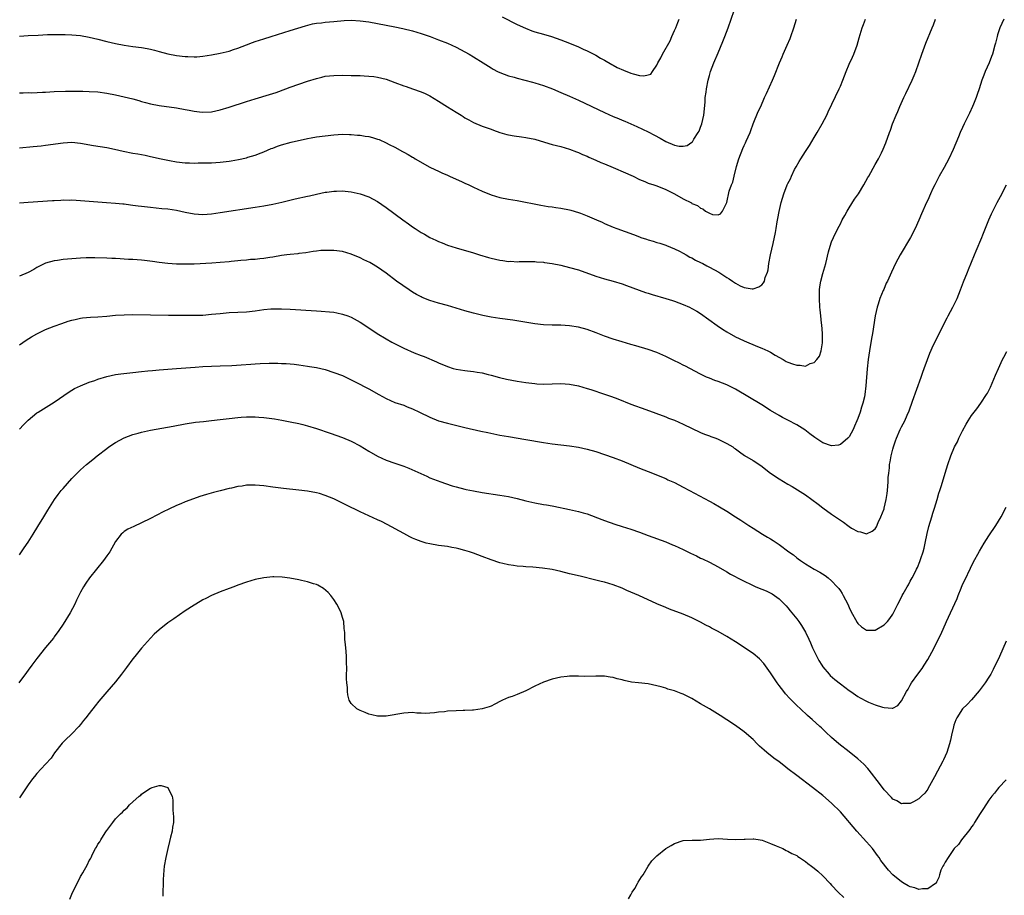
# Model space of a CAD drawing. Units: inches. Extents: x 2598000 to 2601000, y 1485000 to 1488000.
# Drawn here: x 2598217 to 2598443, y 1485926 to 1486127 of the extents above; entities that cross this region are included whole.
import ezdxf

# ---------------------------------------------------------------- set-up
doc = ezdxf.new("R2010")
doc.units = ezdxf.units.IN
doc.header["$MEASUREMENT"] = 0
doc.layers.add('LD25981485_10ft', color=91, linetype='Continuous')

msp = doc.modelspace()

# ---------------------------------------------------------------- linework, layer by layer
at = {"layer": 'LD25981485_10ft'}
for points, elevation in [([(2598217, 1486123.11), (2598219, 1486123.24), (2598221.32, 1486123.32), (2598223.43, 1486123.43), (2598225.49, 1486123.49), (2598227.47, 1486123.47), (2598229, 1486123.41), (2598231, 1486123.23), (2598233, 1486122.89), (2598235, 1486122.42), (2598237, 1486121.9), (2598239, 1486121.42), (2598241, 1486121), (2598243, 1486120.69), (2598245, 1486120.48), (2598246.28, 1486120.28), (2598247, 1486120.14), (2598247.91, 1486119.91), (2598249, 1486119.58), (2598251, 1486119.04), (2598253, 1486118.65), (2598255, 1486118.4), (2598255.61, 1486118.39), (2598257, 1486118.32), (2598257.62, 1486118.38), (2598259, 1486118.47), (2598261, 1486118.8), (2598263, 1486119.21), (2598265, 1486119.68), (2598266, 1486120), (2598267, 1486120.3), (2598269, 1486121.1), (2598270.39, 1486121.61), (2598271, 1486121.86), (2598273, 1486122.5), (2598274.67, 1486123), (2598279, 1486124.35), (2598282.52, 1486125.48), (2598284.11, 1486125.89), (2598285, 1486126.05), (2598286.17, 1486126.17), (2598287, 1486126.28), (2598289, 1486126.43), (2598291.35, 1486126.65), (2598293, 1486126.74), (2598295, 1486126.63), (2598297, 1486126.33), (2598303, 1486125.2), (2598304.82, 1486124.82), (2598307, 1486124.27), (2598309, 1486123.7), (2598311.03, 1486123.03), (2598313, 1486122.28), (2598315, 1486121.47), (2598317, 1486120.57), (2598319.96, 1486119), (2598321, 1486118.37), (2598323.19, 1486117), (2598325, 1486115.82), (2598325.52, 1486115.52), (2598326.5, 1486115), (2598327, 1486114.75), (2598329, 1486114.03), (2598330.32, 1486113.68), (2598331, 1486113.48), (2598334.53, 1486112.53), (2598335, 1486112.39), (2598337, 1486111.77), (2598339.1, 1486111), (2598341, 1486110.21), (2598343, 1486109.31), (2598343.63, 1486109), (2598345, 1486108.39), (2598351, 1486105.57), (2598353, 1486104.68), (2598354.22, 1486104.22), (2598355, 1486103.85), (2598355.62, 1486103.62), (2598358.41, 1486102.41), (2598361, 1486101.17), (2598362.43, 1486100.43), (2598363.74, 1486099.74), (2598365, 1486098.94), (2598367, 1486098.11), (2598368.08, 1486097.92), (2598369, 1486097.88), (2598369.92, 1486098.08), (2598371, 1486098.77), (2598371.13, 1486098.87), (2598371.46, 1486099.46), (2598372.45, 1486101), (2598372.64, 1486101.36), (2598373, 1486102.21), (2598373.27, 1486103), (2598373.72, 1486105), (2598374, 1486108), (2598374.06, 1486109), (2598374.24, 1486110.24), (2598374.32, 1486111), (2598374.71, 1486113), (2598375, 1486114.07), (2598375.29, 1486115), (2598376.06, 1486117), (2598377, 1486119.27), (2598378.12, 1486121.88), (2598378.57, 1486123), (2598379.31, 1486125), (2598380.68, 1486129)], 9880), ([(2598442.42, 1486127), (2598441.98, 1486126.02), (2598441.55, 1486125), (2598441, 1486123.4), (2598440.88, 1486123), (2598440.49, 1486121.51), (2598440.39, 1486121), (2598439.82, 1486119), (2598439.61, 1486118.39), (2598439.06, 1486117), (2598438.16, 1486115), (2598437.86, 1486114.14), (2598437.39, 1486113), (2598436.76, 1486111), (2598436.31, 1486109.69), (2598436.09, 1486109), (2598435.48, 1486107.48), (2598435.28, 1486107), (2598434.55, 1486105.45), (2598434.36, 1486105), (2598433.38, 1486103), (2598433, 1486102.2), (2598432.46, 1486101), (2598432.06, 1486100.06), (2598430.86, 1486097.14), (2598429.87, 1486095), (2598428.78, 1486093), (2598427.66, 1486091), (2598426.61, 1486089), (2598426.21, 1486088.21), (2598425.63, 1486087), (2598425, 1486085.56), (2598424.73, 1486085), (2598423.6, 1486082.4), (2598423, 1486080.96), (2598422.12, 1486079), (2598421.09, 1486077), (2598418.67, 1486073), (2598417.62, 1486071), (2598416.69, 1486069), (2598415.78, 1486067), (2598415.52, 1486066.48), (2598414.92, 1486065.08), (2598414.82, 1486064.82), (2598414.05, 1486063), (2598413.67, 1486061.67), (2598413.42, 1486061), (2598413, 1486059.07), (2598412.37, 1486055), (2598412.15, 1486053.85), (2598411.65, 1486051), (2598411.35, 1486049), (2598411.12, 1486046.88), (2598410.84, 1486043), (2598410.6, 1486041), (2598410.49, 1486040.49), (2598410.14, 1486039), (2598409.85, 1486038.15), (2598409.52, 1486037), (2598409, 1486035.54), (2598408.79, 1486035), (2598408.26, 1486033.74), (2598407.91, 1486033), (2598407, 1486031.33), (2598406.68, 1486031), (2598405, 1486029.53), (2598404.56, 1486029.44), (2598403, 1486029.25), (2598401, 1486029.92), (2598399.14, 1486031.14), (2598398.02, 1486032.02), (2598396.89, 1486032.89), (2598395, 1486034.09), (2598393, 1486035.11), (2598391.78, 1486035.78), (2598391, 1486036.17), (2598389, 1486037.37), (2598387, 1486038.63), (2598381, 1486042.21), (2598379, 1486043.22), (2598377, 1486043.99), (2598376.24, 1486044.24), (2598375, 1486044.72), (2598374.35, 1486045), (2598373, 1486045.65), (2598371.65, 1486046.35), (2598369.53, 1486047.53), (2598369, 1486047.76), (2598368.19, 1486048.19), (2598366.83, 1486048.83), (2598365, 1486049.74), (2598363, 1486050.62), (2598361, 1486051.34), (2598358.16, 1486052.16), (2598357, 1486052.46), (2598355, 1486053.04), (2598353, 1486053.67), (2598351, 1486054.36), (2598349.11, 1486055.11), (2598347, 1486055.88), (2598345, 1486056.46), (2598343, 1486056.78), (2598341, 1486056.87), (2598339, 1486056.88), (2598336.98, 1486056.98), (2598335, 1486057.21), (2598329.99, 1486058.01), (2598327, 1486058.42), (2598325, 1486058.75), (2598323.13, 1486059.13), (2598321, 1486059.63), (2598319, 1486060.16), (2598315, 1486061.39), (2598313, 1486061.95), (2598311, 1486062.56), (2598309.25, 1486063.25), (2598309, 1486063.37), (2598307.94, 1486063.94), (2598307, 1486064.49), (2598306.22, 1486065), (2598303.38, 1486067), (2598301, 1486068.77), (2598299, 1486070.16), (2598297.61, 1486071), (2598297.22, 1486071.22), (2598295.89, 1486071.89), (2598295, 1486072.3), (2598293, 1486073.16), (2598291, 1486073.74), (2598289, 1486073.99), (2598287.97, 1486074.03), (2598286.03, 1486073.97), (2598285, 1486073.82), (2598284.26, 1486073.74), (2598282.56, 1486073.44), (2598281, 1486073.28), (2598280.77, 1486073.23), (2598279, 1486073.1), (2598278.28, 1486073), (2598277, 1486072.82), (2598275, 1486072.44), (2598274.36, 1486072.36), (2598273, 1486072.15), (2598272.09, 1486072.09), (2598271, 1486071.97), (2598269.9, 1486071.9), (2598269, 1486071.81), (2598267.71, 1486071.71), (2598267, 1486071.62), (2598265.48, 1486071.48), (2598265, 1486071.41), (2598263, 1486071.22), (2598261.07, 1486071.07), (2598257, 1486070.88), (2598255.17, 1486070.83), (2598253, 1486070.85), (2598251, 1486070.99), (2598249, 1486071.23), (2598247.46, 1486071.46), (2598245.68, 1486071.68), (2598245, 1486071.76), (2598243, 1486071.92), (2598241.97, 1486071.97), (2598241, 1486072.03), (2598240.06, 1486072.06), (2598239, 1486072.13), (2598238.15, 1486072.15), (2598237, 1486072.22), (2598234.3, 1486072.3), (2598233, 1486072.31), (2598232.29, 1486072.29), (2598231, 1486072.25), (2598229, 1486072.12), (2598227, 1486071.93), (2598225.73, 1486071.73), (2598225, 1486071.65), (2598223, 1486071.08), (2598221, 1486070.07), (2598220.32, 1486069.68), (2598219, 1486068.98), (2598217, 1486068.12)], 9920), ([(2598217, 1486084.92), (2598219, 1486085.1), (2598224.58, 1486085.42), (2598225, 1486085.47), (2598226.47, 1486085.53), (2598227, 1486085.59), (2598228.44, 1486085.56), (2598229, 1486085.57), (2598231, 1486085.45), (2598235, 1486085.12), (2598236.98, 1486084.98), (2598239, 1486084.86), (2598240.7, 1486084.7), (2598241, 1486084.68), (2598242.46, 1486084.46), (2598243, 1486084.41), (2598244.22, 1486084.22), (2598245, 1486084.12), (2598247, 1486083.89), (2598249.65, 1486083.65), (2598251, 1486083.54), (2598253, 1486083.27), (2598255, 1486082.8), (2598257, 1486082.36), (2598259, 1486082.24), (2598261, 1486082.41), (2598263, 1486082.7), (2598271, 1486083.9), (2598273, 1486084.22), (2598275, 1486084.6), (2598277.08, 1486085.08), (2598280.18, 1486085.82), (2598283, 1486086.46), (2598283.45, 1486086.55), (2598285, 1486086.92), (2598287, 1486087.33), (2598287.39, 1486087.39), (2598289, 1486087.59), (2598289.62, 1486087.62), (2598291, 1486087.63), (2598291.58, 1486087.58), (2598293, 1486087.41), (2598295, 1486086.97), (2598297, 1486086.28), (2598299, 1486085.25), (2598301, 1486083.88), (2598304.82, 1486081), (2598306.12, 1486080.12), (2598307, 1486079.44), (2598307.64, 1486079), (2598309, 1486078.13), (2598309.73, 1486077.73), (2598311, 1486077.01), (2598312.39, 1486076.39), (2598313, 1486076.08), (2598313.78, 1486075.78), (2598315, 1486075.24), (2598317, 1486074.57), (2598321, 1486073.43), (2598322.36, 1486073), (2598324.39, 1486072.39), (2598325, 1486072.22), (2598327, 1486071.76), (2598327.7, 1486071.7), (2598329, 1486071.51), (2598329.53, 1486071.53), (2598331, 1486071.43), (2598331.45, 1486071.45), (2598333, 1486071.45), (2598333.44, 1486071.44), (2598335, 1486071.46), (2598335.41, 1486071.41), (2598337, 1486071.32), (2598337.26, 1486071.26), (2598339, 1486071.01), (2598341, 1486070.6), (2598343, 1486070.13), (2598345, 1486069.56), (2598349, 1486068.14), (2598351, 1486067.52), (2598353, 1486066.97), (2598355, 1486066.35), (2598356, 1486066), (2598360.38, 1486064.38), (2598361, 1486064.19), (2598361.9, 1486063.9), (2598365.02, 1486063.02), (2598366.53, 1486062.53), (2598367, 1486062.37), (2598369, 1486061.62), (2598370.44, 1486061), (2598371, 1486060.75), (2598372.13, 1486060.13), (2598373, 1486059.6), (2598376.81, 1486056.81), (2598378.01, 1486056.01), (2598379, 1486055.4), (2598381, 1486054.25), (2598381.83, 1486053.83), (2598383, 1486053.27), (2598386.02, 1486052.02), (2598387, 1486051.65), (2598388.41, 1486051), (2598389, 1486050.69), (2598390.04, 1486050.04), (2598391.91, 1486049), (2598392.59, 1486048.59), (2598393, 1486048.39), (2598394.07, 1486048.07), (2598395, 1486047.7), (2598395.76, 1486047.76), (2598397, 1486047.54), (2598398.09, 1486048.09), (2598399, 1486048.33), (2598399.59, 1486049), (2598400.19, 1486049.81), (2598400.58, 1486051), (2598400.88, 1486052.88), (2598400.92, 1486053), (2598400.9, 1486055), (2598400.72, 1486057), (2598400.67, 1486057.33), (2598400.51, 1486059), (2598400.4, 1486060.4), (2598400.32, 1486061), (2598400.21, 1486063), (2598400.25, 1486064.25), (2598400.25, 1486065), (2598400.3, 1486065.7), (2598400.53, 1486067), (2598401, 1486068.73), (2598401.66, 1486071), (2598402.3, 1486073.7), (2598402.66, 1486075), (2598403, 1486075.98), (2598403.4, 1486077), (2598404.38, 1486079), (2598405, 1486080.13), (2598405.44, 1486081), (2598406.02, 1486081.98), (2598406.54, 1486083), (2598407, 1486083.74), (2598408.24, 1486085.76), (2598409.12, 1486087), (2598410.37, 1486089), (2598411.29, 1486090.71), (2598411.5, 1486091), (2598413, 1486093.69), (2598413.7, 1486095), (2598414.39, 1486096.39), (2598414.81, 1486097.19), (2598415.38, 1486098.62), (2598416.22, 1486101), (2598416.44, 1486101.56), (2598416.95, 1486103), (2598417.77, 1486105), (2598418.16, 1486105.84), (2598418.64, 1486107), (2598419.55, 1486109), (2598420.02, 1486109.98), (2598421.42, 1486113), (2598421.9, 1486114.1), (2598422.26, 1486115), (2598422.96, 1486117), (2598423.63, 1486119), (2598424.55, 1486121.45), (2598426.03, 1486125), (2598426.29, 1486125.71), (2598426.82, 1486127)], 9910), ([(2598217, 1486097.53), (2598220.19, 1486097.81), (2598222, 1486098), (2598223, 1486098.12), (2598227, 1486098.69), (2598229, 1486098.79), (2598231, 1486098.59), (2598233.97, 1486098.03), (2598237, 1486097.56), (2598238.81, 1486097.19), (2598240.75, 1486096.75), (2598243, 1486096.31), (2598244.12, 1486096.12), (2598245.8, 1486095.8), (2598247, 1486095.56), (2598249.43, 1486095), (2598251.4, 1486094.6), (2598253, 1486094.32), (2598255, 1486094.07), (2598255.95, 1486094.05), (2598257, 1486094), (2598257.96, 1486094.04), (2598259, 1486094.04), (2598259.93, 1486094.07), (2598261, 1486094.08), (2598263, 1486094.19), (2598265, 1486094.45), (2598265.47, 1486094.53), (2598267.16, 1486094.84), (2598269, 1486095.24), (2598269.35, 1486095.35), (2598271, 1486095.81), (2598272.38, 1486096.38), (2598273, 1486096.61), (2598274.68, 1486097.32), (2598275, 1486097.47), (2598276.14, 1486097.86), (2598277, 1486098.19), (2598279.21, 1486098.79), (2598283, 1486099.65), (2598283.82, 1486099.82), (2598285, 1486100.02), (2598287, 1486100.28), (2598289, 1486100.49), (2598291, 1486100.61), (2598292.57, 1486100.57), (2598293, 1486100.58), (2598294.43, 1486100.43), (2598295, 1486100.4), (2598296.19, 1486100.19), (2598297, 1486100.07), (2598297.85, 1486099.85), (2598299, 1486099.53), (2598299.4, 1486099.4), (2598301, 1486098.69), (2598301.69, 1486098.31), (2598303, 1486097.65), (2598304.7, 1486096.7), (2598305, 1486096.51), (2598306.02, 1486096.02), (2598307, 1486095.38), (2598307.26, 1486095.26), (2598307.65, 1486095), (2598311, 1486093.08), (2598311.17, 1486093), (2598313, 1486092.13), (2598313.75, 1486091.75), (2598315, 1486091.24), (2598315.15, 1486091.15), (2598315.5, 1486091), (2598317, 1486090.3), (2598318.23, 1486089.77), (2598319, 1486089.4), (2598319.91, 1486089), (2598320.65, 1486088.65), (2598321, 1486088.5), (2598323, 1486087.6), (2598325, 1486086.78), (2598327, 1486086.16), (2598329, 1486085.77), (2598331, 1486085.43), (2598336.38, 1486084.38), (2598338.1, 1486084.1), (2598339, 1486083.99), (2598339.86, 1486083.86), (2598341, 1486083.72), (2598343, 1486083.32), (2598343.26, 1486083.26), (2598345, 1486082.72), (2598345.49, 1486082.51), (2598347, 1486081.93), (2598349.13, 1486081), (2598350.45, 1486080.45), (2598351, 1486080.19), (2598353, 1486079.31), (2598353.78, 1486079), (2598357.65, 1486077.65), (2598359, 1486077.09), (2598359.27, 1486077), (2598360.6, 1486076.6), (2598361, 1486076.44), (2598362.13, 1486076.13), (2598363, 1486075.86), (2598363.64, 1486075.64), (2598365, 1486075.23), (2598365.15, 1486075.15), (2598367, 1486074.4), (2598368.16, 1486073.84), (2598369, 1486073.38), (2598369.67, 1486073), (2598370.49, 1486072.49), (2598371, 1486072.29), (2598371.81, 1486071.81), (2598373, 1486071.26), (2598373.49, 1486071), (2598374.45, 1486070.45), (2598375, 1486070.19), (2598377.2, 1486069), (2598378.3, 1486068.3), (2598379, 1486067.8), (2598379.53, 1486067.53), (2598380.32, 1486067), (2598381, 1486066.49), (2598382.07, 1486065.93), (2598383, 1486065.49), (2598384.78, 1486065.22), (2598385, 1486065.22), (2598386.35, 1486065.65), (2598387, 1486066.16), (2598387.42, 1486066.58), (2598387.59, 1486067), (2598387.8, 1486067.8), (2598388.29, 1486069), (2598388.46, 1486069.54), (2598388.65, 1486071), (2598389.03, 1486073), (2598389.62, 1486075.62), (2598390.13, 1486078.13), (2598390.26, 1486079), (2598390.56, 1486080.56), (2598390.68, 1486081.32), (2598391, 1486082.96), (2598391.46, 1486085), (2598392.04, 1486087), (2598392.85, 1486089), (2598393, 1486089.33), (2598393.57, 1486090.43), (2598393.81, 1486091), (2598394.53, 1486092.53), (2598394.84, 1486093.16), (2598395.6, 1486094.4), (2598395.93, 1486095), (2598397, 1486096.65), (2598397.94, 1486098.06), (2598399, 1486099.87), (2598399.69, 1486101), (2598400.85, 1486103), (2598401.9, 1486105), (2598402.24, 1486105.76), (2598404.71, 1486111), (2598405, 1486111.67), (2598405.53, 1486113), (2598406.3, 1486115), (2598407, 1486116.67), (2598407.75, 1486118.25), (2598408.08, 1486119), (2598408.84, 1486121), (2598409.33, 1486122.67), (2598410, 1486125), (2598410.26, 1486125.73), (2598410.74, 1486127)], 9900), ([(2598217, 1486110.12), (2598217.89, 1486110.11), (2598219, 1486110.16), (2598219.86, 1486110.14), (2598222.26, 1486110.26), (2598223, 1486110.27), (2598225, 1486110.4), (2598227.53, 1486110.47), (2598230.45, 1486110.45), (2598231.52, 1486110.48), (2598233, 1486110.43), (2598235, 1486110.31), (2598237, 1486110.05), (2598239, 1486109.68), (2598241, 1486109.22), (2598243, 1486108.71), (2598244.32, 1486108.32), (2598245, 1486108.14), (2598245.89, 1486107.89), (2598247, 1486107.61), (2598249, 1486107.21), (2598253, 1486106.64), (2598255, 1486106.3), (2598255.89, 1486106.11), (2598257, 1486105.93), (2598258.24, 1486105.76), (2598259, 1486105.69), (2598261, 1486105.76), (2598262.01, 1486105.99), (2598263, 1486106.18), (2598265, 1486106.8), (2598269, 1486108.14), (2598271, 1486108.77), (2598274.28, 1486109.73), (2598275.8, 1486110.2), (2598278.04, 1486111), (2598279, 1486111.37), (2598281, 1486112.1), (2598283, 1486112.78), (2598285, 1486113.42), (2598286.28, 1486113.72), (2598287, 1486113.89), (2598289, 1486114.09), (2598291, 1486114.13), (2598293, 1486114.11), (2598295, 1486114.06), (2598295.98, 1486114.02), (2598297, 1486113.95), (2598298.19, 1486113.81), (2598299, 1486113.68), (2598301, 1486113.2), (2598303, 1486112.49), (2598305, 1486111.72), (2598305.54, 1486111.54), (2598307, 1486111), (2598309, 1486110.32), (2598309.92, 1486109.92), (2598311, 1486109.41), (2598313, 1486108.18), (2598315, 1486106.88), (2598317, 1486105.66), (2598318.13, 1486105), (2598318.66, 1486104.66), (2598319, 1486104.4), (2598319.91, 1486103.91), (2598321, 1486103.28), (2598323, 1486102.5), (2598325, 1486101.8), (2598325.56, 1486101.56), (2598327, 1486101.05), (2598328.6, 1486100.6), (2598329, 1486100.51), (2598330.27, 1486100.27), (2598332.01, 1486100.01), (2598333, 1486099.89), (2598335, 1486099.47), (2598337.23, 1486098.77), (2598339, 1486098.25), (2598341, 1486097.78), (2598343, 1486097.23), (2598344.6, 1486096.6), (2598345, 1486096.47), (2598345.98, 1486095.98), (2598347, 1486095.6), (2598347.39, 1486095.39), (2598349, 1486094.69), (2598350.15, 1486094.15), (2598351, 1486093.83), (2598352.97, 1486093.03), (2598355.82, 1486091.82), (2598357, 1486091.24), (2598357.55, 1486091), (2598359, 1486090.27), (2598360.23, 1486089.77), (2598361, 1486089.44), (2598362.29, 1486089), (2598363, 1486088.77), (2598365, 1486087.97), (2598365.67, 1486087.67), (2598367, 1486087), (2598369, 1486085.86), (2598370.89, 1486084.89), (2598371, 1486084.79), (2598372.31, 1486084.31), (2598373, 1486083.66), (2598373.52, 1486083.52), (2598374.1, 1486083), (2598375, 1486082.55), (2598375.74, 1486082.26), (2598377, 1486082.16), (2598377.58, 1486082.42), (2598378.03, 1486083), (2598379, 1486084.99), (2598379.57, 1486087.57), (2598380.04, 1486089), (2598380.36, 1486089.64), (2598380.66, 1486091), (2598381.25, 1486093.25), (2598381.77, 1486095), (2598382.66, 1486097.34), (2598383, 1486098.08), (2598383.31, 1486098.69), (2598383.46, 1486099), (2598384.31, 1486101), (2598384.49, 1486101.51), (2598385.06, 1486103), (2598386.19, 1486105.81), (2598386.75, 1486107), (2598387.66, 1486109), (2598388.06, 1486109.94), (2598389.48, 1486113), (2598389.95, 1486114.05), (2598391.08, 1486117), (2598391.66, 1486118.34), (2598391.93, 1486119), (2598392.83, 1486121), (2598393.47, 1486122.53), (2598393.66, 1486123), (2598394.34, 1486125), (2598394.97, 1486127)], 9890), ([(2598327.52, 1486127.52), (2598331, 1486125.77), (2598332.91, 1486124.91), (2598334.34, 1486124.34), (2598335, 1486124.11), (2598337, 1486123.51), (2598338.87, 1486123), (2598341, 1486122.28), (2598343, 1486121.49), (2598345, 1486120.64), (2598346.1, 1486120.1), (2598347, 1486119.71), (2598347.46, 1486119.46), (2598349, 1486118.71), (2598350.07, 1486118.07), (2598351, 1486117.6), (2598352.63, 1486116.63), (2598353, 1486116.45), (2598353.92, 1486115.92), (2598355.3, 1486115.3), (2598357, 1486114.61), (2598357.55, 1486114.45), (2598359, 1486114.09), (2598360.01, 1486113.99), (2598361, 1486114.2), (2598361.61, 1486114.39), (2598362, 1486115), (2598363, 1486116.48), (2598363.22, 1486117), (2598363.88, 1486118.12), (2598364.26, 1486119), (2598365.99, 1486122.01), (2598366.44, 1486123), (2598367, 1486124.37), (2598367.3, 1486125), (2598367.81, 1486126.19), (2598368.12, 1486127)], 9870), ([(2598217, 1486052.42), (2598218.55, 1486053.45), (2598219.78, 1486054.22), (2598221, 1486054.93), (2598223, 1486055.88), (2598225, 1486056.67), (2598226.69, 1486057.31), (2598228.19, 1486057.81), (2598229, 1486058.05), (2598229.77, 1486058.23), (2598231, 1486058.48), (2598231.46, 1486058.54), (2598233.27, 1486058.73), (2598235, 1486058.83), (2598237, 1486058.98), (2598239, 1486059.16), (2598241, 1486059.29), (2598243, 1486059.3), (2598247, 1486059.27), (2598251.16, 1486059.16), (2598255, 1486059.19), (2598257, 1486059.18), (2598259, 1486059.22), (2598261, 1486059.38), (2598263, 1486059.6), (2598265, 1486059.76), (2598267, 1486059.84), (2598269, 1486059.96), (2598271, 1486060.19), (2598273, 1486060.46), (2598274.6, 1486060.6), (2598275, 1486060.62), (2598276.65, 1486060.65), (2598277, 1486060.65), (2598279, 1486060.58), (2598285, 1486060.18), (2598286.12, 1486060.12), (2598287.98, 1486059.98), (2598289, 1486059.84), (2598289.73, 1486059.73), (2598291, 1486059.43), (2598292.23, 1486059), (2598293, 1486058.71), (2598295, 1486057.61), (2598297, 1486056.3), (2598298.9, 1486055), (2598301, 1486053.73), (2598302.25, 1486053), (2598302.74, 1486052.74), (2598305, 1486051.62), (2598307.42, 1486050.58), (2598309, 1486049.96), (2598309.7, 1486049.7), (2598312.51, 1486048.51), (2598313, 1486048.28), (2598315, 1486047.45), (2598316.37, 1486047), (2598317, 1486046.82), (2598319, 1486046.5), (2598319.58, 1486046.42), (2598321, 1486046.31), (2598321.85, 1486046.15), (2598323, 1486046), (2598324.37, 1486045.63), (2598325, 1486045.47), (2598326.92, 1486044.92), (2598328.53, 1486044.53), (2598331, 1486044.06), (2598333, 1486043.74), (2598333.67, 1486043.67), (2598335, 1486043.5), (2598335.49, 1486043.49), (2598337, 1486043.41), (2598341, 1486043.5), (2598343, 1486043.35), (2598345, 1486042.97), (2598347, 1486042.41), (2598347.85, 1486042.15), (2598351, 1486041.11), (2598352.57, 1486040.57), (2598354.02, 1486040.02), (2598357, 1486038.82), (2598360.45, 1486037.55), (2598362.73, 1486036.73), (2598365, 1486035.88), (2598365.63, 1486035.63), (2598367, 1486035.11), (2598369, 1486034.23), (2598373, 1486032.34), (2598373.92, 1486031.92), (2598375, 1486031.53), (2598375.36, 1486031.36), (2598376.45, 1486031), (2598377, 1486030.79), (2598379, 1486029.82), (2598380.34, 1486029), (2598380.71, 1486028.71), (2598381, 1486028.54), (2598381.87, 1486027.87), (2598383.08, 1486027.08), (2598385, 1486025.89), (2598386.76, 1486024.76), (2598389.03, 1486023.03), (2598391, 1486021.72), (2598393, 1486020.49), (2598393.95, 1486019.95), (2598397, 1486018.03), (2598398.48, 1486017), (2598399.88, 1486015.88), (2598401, 1486015.05), (2598403, 1486013.62), (2598404.56, 1486012.56), (2598405, 1486012.22), (2598405.75, 1486011.75), (2598406.7, 1486011), (2598407, 1486010.78), (2598407.57, 1486010.43), (2598409, 1486009.63), (2598409.58, 1486009.58), (2598411, 1486009.11), (2598412.31, 1486009.69), (2598413, 1486010.28), (2598413.28, 1486010.72), (2598413.68, 1486011.68), (2598414.3, 1486013), (2598415, 1486014.82), (2598415.04, 1486014.96), (2598415.48, 1486017), (2598415.68, 1486018.32), (2598415.76, 1486019), (2598415.93, 1486021), (2598415.97, 1486022.03), (2598416.07, 1486023), (2598416.22, 1486024.22), (2598416.27, 1486025), (2598416.37, 1486025.63), (2598416.63, 1486027), (2598417, 1486028.46), (2598417.14, 1486029), (2598417.61, 1486030.39), (2598417.84, 1486031), (2598418.71, 1486033), (2598419, 1486033.63), (2598419.73, 1486035), (2598420.27, 1486036.27), (2598420.73, 1486037.27), (2598421.49, 1486039.49), (2598423.49, 1486045), (2598423.86, 1486046.14), (2598424.21, 1486047), (2598424.95, 1486049.05), (2598425.5, 1486050.5), (2598426.36, 1486052.36), (2598426.76, 1486053.24), (2598428.24, 1486056.24), (2598429.45, 1486058.55), (2598429.67, 1486059), (2598430.73, 1486061), (2598431.71, 1486063), (2598432.54, 1486065), (2598433.21, 1486066.79), (2598434.08, 1486069), (2598434.35, 1486069.65), (2598435, 1486071.33), (2598435.7, 1486073), (2598436.1, 1486073.9), (2598437.37, 1486077), (2598437.59, 1486077.59), (2598438.99, 1486081.01), (2598439.62, 1486082.38), (2598439.91, 1486083), (2598440.94, 1486085), (2598441.66, 1486086.34), (2598443.05, 1486089)], 9930), ([(2598217, 1486033.04), (2598217.94, 1486034.06), (2598219, 1486035.14), (2598221, 1486036.81), (2598221.28, 1486037), (2598225, 1486039.23), (2598228.38, 1486041.62), (2598229.63, 1486042.37), (2598231, 1486043.03), (2598233, 1486043.83), (2598234.24, 1486044.24), (2598235, 1486044.52), (2598237, 1486045.12), (2598239, 1486045.56), (2598240.25, 1486045.75), (2598243, 1486046.06), (2598245, 1486046.31), (2598246.43, 1486046.43), (2598247.45, 1486046.55), (2598249, 1486046.63), (2598253, 1486046.96), (2598257.25, 1486047.25), (2598259, 1486047.4), (2598261, 1486047.52), (2598263, 1486047.59), (2598265.65, 1486047.65), (2598267.78, 1486047.78), (2598269.98, 1486047.98), (2598271, 1486048.06), (2598272.13, 1486048.13), (2598274.18, 1486048.18), (2598275, 1486048.16), (2598276.16, 1486048.16), (2598277, 1486048.12), (2598278.1, 1486048.1), (2598279.94, 1486047.94), (2598281, 1486047.82), (2598283, 1486047.53), (2598283.45, 1486047.45), (2598285, 1486047.19), (2598287, 1486046.72), (2598289, 1486046.09), (2598291, 1486045.33), (2598293, 1486044.39), (2598293.9, 1486043.9), (2598297, 1486042.31), (2598299.31, 1486041), (2598301, 1486040.08), (2598303, 1486039.22), (2598305, 1486038.54), (2598305.79, 1486038.21), (2598307, 1486037.75), (2598308.59, 1486037), (2598311, 1486035.8), (2598313, 1486034.98), (2598315, 1486034.42), (2598318.38, 1486033.62), (2598319, 1486033.46), (2598322.63, 1486032.63), (2598324.28, 1486032.28), (2598327, 1486031.73), (2598329, 1486031.36), (2598333, 1486030.73), (2598337, 1486030.03), (2598339, 1486029.74), (2598343, 1486029.27), (2598345, 1486028.97), (2598347, 1486028.53), (2598349, 1486027.97), (2598351, 1486027.31), (2598353, 1486026.58), (2598355, 1486025.79), (2598359, 1486024.12), (2598362, 1486023), (2598363.68, 1486022.32), (2598365, 1486021.75), (2598365.5, 1486021.5), (2598367, 1486020.83), (2598369, 1486019.81), (2598370.46, 1486019), (2598375, 1486016.57), (2598376.04, 1486016.04), (2598377.32, 1486015.32), (2598379, 1486014.31), (2598380.99, 1486013), (2598382.22, 1486012.22), (2598384.03, 1486011), (2598385, 1486010.38), (2598387.2, 1486009), (2598388.34, 1486008.34), (2598389, 1486007.98), (2598389.6, 1486007.6), (2598391, 1486006.67), (2598393.19, 1486005), (2598394.26, 1486004.26), (2598395, 1486003.61), (2598395.37, 1486003.37), (2598395.85, 1486003), (2598397, 1486002.23), (2598399, 1486001.04), (2598400.33, 1486000.33), (2598401.54, 1485999.54), (2598402.23, 1485999), (2598403, 1485998.33), (2598404.28, 1485997), (2598404.61, 1485996.61), (2598405, 1485996.03), (2598405.41, 1485995.41), (2598405.65, 1485995), (2598406.68, 1485993), (2598407, 1485992.27), (2598407.43, 1485991.43), (2598408.82, 1485988.82), (2598409, 1485988.56), (2598409.83, 1485987.83), (2598411, 1485987.03), (2598413, 1485987.03), (2598415, 1485988.23), (2598415.77, 1485989), (2598416.3, 1485989.7), (2598417, 1485990.72), (2598417.16, 1485991), (2598418.12, 1485993), (2598418.47, 1485993.53), (2598419.17, 1485995), (2598419.36, 1485995.36), (2598420.3, 1485997), (2598420.57, 1485997.43), (2598421, 1485998.23), (2598421.44, 1485999), (2598421.87, 1485999.87), (2598422.46, 1486001), (2598422.63, 1486001.37), (2598423.23, 1486002.77), (2598423.42, 1486003.42), (2598423.94, 1486005), (2598424.15, 1486005.85), (2598424.4, 1486007), (2598424.84, 1486009.16), (2598425.24, 1486010.76), (2598425.92, 1486013), (2598426.15, 1486013.85), (2598426.53, 1486015), (2598427.14, 1486017), (2598427.56, 1486018.44), (2598427.78, 1486019), (2598428.19, 1486020.19), (2598429.02, 1486023), (2598429.58, 1486025), (2598430.27, 1486027), (2598431.16, 1486029), (2598431.8, 1486030.2), (2598432.16, 1486031), (2598433, 1486032.73), (2598433.79, 1486034.21), (2598434.25, 1486035), (2598435, 1486036.21), (2598435.61, 1486037), (2598436.23, 1486037.77), (2598437.17, 1486039), (2598438.48, 1486041), (2598438.67, 1486041.33), (2598439.34, 1486042.66), (2598440.56, 1486045.44), (2598441.21, 1486047), (2598442.15, 1486049), (2598442.44, 1486049.56), (2598443.11, 1486050.89)], 9940), ([(2598217, 1486004.26), (2598218.09, 1486005.91), (2598219, 1486007.21), (2598220.13, 1486009), (2598221.21, 1486010.79), (2598222.6, 1486013), (2598223.5, 1486014.5), (2598225.07, 1486017), (2598225.9, 1486018.1), (2598226.59, 1486019), (2598227, 1486019.49), (2598229, 1486021.74), (2598230.22, 1486023), (2598231, 1486023.76), (2598232.37, 1486025), (2598233.85, 1486026.15), (2598234.8, 1486027), (2598237, 1486028.67), (2598237.45, 1486029), (2598239, 1486029.99), (2598241, 1486031.08), (2598243, 1486031.86), (2598244.17, 1486032.17), (2598245, 1486032.41), (2598247, 1486032.82), (2598252.25, 1486033.75), (2598255, 1486034.27), (2598257.35, 1486034.65), (2598259.15, 1486034.85), (2598261, 1486035.03), (2598263, 1486035.26), (2598265, 1486035.52), (2598267, 1486035.75), (2598267.8, 1486035.8), (2598269, 1486035.9), (2598269.87, 1486035.87), (2598271, 1486035.91), (2598271.82, 1486035.82), (2598273, 1486035.76), (2598275.41, 1486035.41), (2598277.11, 1486035.11), (2598279, 1486034.77), (2598281, 1486034.36), (2598281.87, 1486034.13), (2598283, 1486033.86), (2598285, 1486033.24), (2598288.13, 1486032.13), (2598291, 1486031.16), (2598293, 1486030.3), (2598295, 1486029.24), (2598297, 1486028.07), (2598299, 1486026.93), (2598301, 1486025.98), (2598303, 1486025.26), (2598305, 1486024.6), (2598306.17, 1486024.17), (2598307.57, 1486023.57), (2598310.28, 1486022.28), (2598311, 1486021.95), (2598313.47, 1486021), (2598314.6, 1486020.6), (2598316.12, 1486020.12), (2598317, 1486019.86), (2598319, 1486019.34), (2598319.29, 1486019.29), (2598321, 1486018.92), (2598323, 1486018.57), (2598327, 1486017.99), (2598329, 1486017.63), (2598331, 1486017.16), (2598333, 1486016.64), (2598335, 1486016.2), (2598337, 1486015.84), (2598337.73, 1486015.73), (2598339, 1486015.48), (2598339.41, 1486015.41), (2598343, 1486014.69), (2598345, 1486014.25), (2598346.08, 1486013.92), (2598347, 1486013.66), (2598350.4, 1486012.4), (2598351, 1486012.16), (2598353.33, 1486011.33), (2598355, 1486010.82), (2598357, 1486010.19), (2598359, 1486009.46), (2598361, 1486008.69), (2598365, 1486007.24), (2598366.58, 1486006.58), (2598367, 1486006.43), (2598368.03, 1486005.97), (2598369, 1486005.51), (2598370.68, 1486004.68), (2598372.04, 1486004.04), (2598373, 1486003.56), (2598373.39, 1486003.39), (2598375, 1486002.59), (2598377, 1486001.54), (2598379, 1486000.39), (2598379.86, 1485999.86), (2598382.5, 1485998.5), (2598385, 1485997.28), (2598385.67, 1485997), (2598387, 1485996.41), (2598388.02, 1485996.02), (2598389.36, 1485995.36), (2598389.94, 1485995), (2598391, 1485994.24), (2598392.61, 1485992.61), (2598393, 1485992.15), (2598393.49, 1485991.49), (2598395, 1485989.63), (2598395.45, 1485989), (2598396.12, 1485988.12), (2598397, 1485986.61), (2598397.75, 1485985), (2598398.17, 1485984.17), (2598398.62, 1485983), (2598399.59, 1485981), (2598400.09, 1485980.09), (2598400.76, 1485979), (2598401, 1485978.66), (2598402.4, 1485977), (2598402.68, 1485976.68), (2598403.75, 1485975.75), (2598405, 1485974.75), (2598407, 1485973.25), (2598407.37, 1485973), (2598409, 1485971.83), (2598409.55, 1485971.55), (2598411, 1485970.76), (2598411.44, 1485970.56), (2598413, 1485969.95), (2598414.61, 1485969.39), (2598415, 1485969.32), (2598416.86, 1485969.14), (2598417, 1485969.18), (2598418.19, 1485969.81), (2598419, 1485970.84), (2598420.13, 1485973), (2598420.49, 1485973.51), (2598421, 1485974.47), (2598421.31, 1485975), (2598422.74, 1485977), (2598423.73, 1485978.27), (2598424.18, 1485979), (2598425, 1485980.3), (2598425.98, 1485982.02), (2598427.97, 1485986.03), (2598429.28, 1485989), (2598430.24, 1485991), (2598431.74, 1485994.26), (2598432.01, 1485995), (2598432.66, 1485996.66), (2598433, 1485997.47), (2598433.51, 1485998.49), (2598434.77, 1486001.23), (2598435.43, 1486002.57), (2598436.84, 1486005.16), (2598437.96, 1486007), (2598439, 1486008.62), (2598440.59, 1486011), (2598441.81, 1486013), (2598443, 1486015.19)], 9950), ([(2598443, 1485984.52), (2598441.41, 1485981), (2598439.98, 1485978.02), (2598439.43, 1485977), (2598439, 1485976.27), (2598438.14, 1485975), (2598436.82, 1485973.18), (2598435, 1485971.07), (2598434.01, 1485969.99), (2598432.95, 1485969), (2598431.69, 1485967), (2598431.46, 1485966.54), (2598431, 1485965.26), (2598430.9, 1485964.9), (2598430.46, 1485963), (2598430.19, 1485961.81), (2598429.97, 1485961), (2598429.34, 1485959), (2598428.64, 1485957.36), (2598428.45, 1485957), (2598427.23, 1485954.77), (2598426.54, 1485953.46), (2598425.42, 1485951.42), (2598425.14, 1485950.86), (2598425, 1485950.65), (2598424.31, 1485949.69), (2598423.58, 1485949), (2598423, 1485948.41), (2598421.73, 1485947.73), (2598421, 1485947.31), (2598419.32, 1485947.32), (2598419, 1485947.29), (2598417.93, 1485947.93), (2598417, 1485948.37), (2598416.7, 1485948.7), (2598415, 1485950.46), (2598413.93, 1485951.93), (2598411.58, 1485955), (2598411.32, 1485955.32), (2598410.35, 1485956.35), (2598409, 1485957.6), (2598407, 1485959.21), (2598404.68, 1485961), (2598403, 1485962.46), (2598401.68, 1485963.68), (2598400.65, 1485964.65), (2598400.31, 1485965), (2598398.55, 1485966.55), (2598398.08, 1485967), (2598397.5, 1485967.5), (2598395.84, 1485969), (2598395, 1485969.8), (2598393.78, 1485971), (2598393.4, 1485971.4), (2598392.47, 1485972.47), (2598392.04, 1485973), (2598391, 1485974.38), (2598390.54, 1485975), (2598389, 1485977.25), (2598387.44, 1485979.44), (2598386.46, 1485980.46), (2598385, 1485981.66), (2598383.02, 1485983.02), (2598381.81, 1485983.81), (2598381, 1485984.34), (2598379, 1485985.57), (2598377, 1485986.7), (2598375.49, 1485987.49), (2598375, 1485987.77), (2598374.18, 1485988.18), (2598373, 1485988.86), (2598371, 1485989.87), (2598369, 1485990.73), (2598365.86, 1485991.86), (2598365, 1485992.2), (2598363, 1485993.09), (2598358.83, 1485995), (2598356.13, 1485996.13), (2598355, 1485996.64), (2598353, 1485997.41), (2598351, 1485998), (2598350.19, 1485998.19), (2598349, 1485998.5), (2598345.39, 1485999.39), (2598343, 1485999.96), (2598341, 1486000.45), (2598339, 1486000.9), (2598336.77, 1486001.23), (2598334.56, 1486001.44), (2598333, 1486001.54), (2598332.38, 1486001.62), (2598331, 1486001.7), (2598330.16, 1486001.84), (2598329, 1486001.97), (2598327.72, 1486002.28), (2598327, 1486002.44), (2598325, 1486003.15), (2598323, 1486003.95), (2598321, 1486004.71), (2598320.07, 1486005), (2598319, 1486005.31), (2598317.66, 1486005.66), (2598317, 1486005.81), (2598316.02, 1486005.98), (2598315, 1486006.18), (2598313, 1486006.47), (2598311, 1486006.79), (2598310.14, 1486007), (2598309, 1486007.31), (2598307.82, 1486007.82), (2598307, 1486008.14), (2598306.44, 1486008.44), (2598305, 1486009.15), (2598301.23, 1486011.23), (2598299.91, 1486011.91), (2598299, 1486012.34), (2598295, 1486014.12), (2598291.74, 1486015.74), (2598291, 1486016.13), (2598289, 1486017.09), (2598287, 1486017.91), (2598285.69, 1486018.31), (2598285, 1486018.5), (2598283, 1486018.88), (2598281, 1486019.13), (2598277.49, 1486019.49), (2598275, 1486019.79), (2598273, 1486020.07), (2598271, 1486020.27), (2598270.24, 1486020.24), (2598269, 1486020.22), (2598268.05, 1486020.05), (2598267, 1486019.91), (2598265.59, 1486019.59), (2598265, 1486019.47), (2598263.01, 1486018.99), (2598261.42, 1486018.58), (2598259.87, 1486018.13), (2598258.35, 1486017.65), (2598256.88, 1486017.12), (2598255, 1486016.42), (2598253.98, 1486015.98), (2598253, 1486015.58), (2598251.24, 1486014.76), (2598249.89, 1486014.11), (2598247, 1486012.64), (2598245, 1486011.64), (2598243.18, 1486010.82), (2598241.86, 1486010.14), (2598241, 1486009.61), (2598240.67, 1486009.33), (2598240.32, 1486009), (2598239, 1486007.32), (2598237.68, 1486005), (2598237, 1486004.05), (2598236.29, 1486003), (2598233.06, 1485999), (2598232.23, 1485997.77), (2598231.7, 1485997), (2598231, 1485995.77), (2598230.62, 1485995), (2598230.11, 1485993.89), (2598229.68, 1485993), (2598228.6, 1485991), (2598227, 1485988.43), (2598226, 1485987), (2598225, 1485985.51), (2598224.79, 1485985.21), (2598223, 1485983.08), (2598221, 1485980.58), (2598219.84, 1485979), (2598219, 1485977.9), (2598218.63, 1485977.37), (2598216.9, 1485975)], 9960), ([(2598443, 1485952.74), (2598441.32, 1485951), (2598441, 1485950.64), (2598440.29, 1485949.71), (2598439.68, 1485949), (2598439, 1485948.1), (2598437.79, 1485946.21), (2598437, 1485945.06), (2598435.74, 1485943), (2598435.45, 1485942.55), (2598435, 1485941.98), (2598434.62, 1485941.38), (2598432.72, 1485939), (2598432.05, 1485937.95), (2598431.09, 1485937), (2598429.68, 1485935), (2598429, 1485933.93), (2598428.7, 1485933.3), (2598428.46, 1485933), (2598428.04, 1485932.04), (2598427.7, 1485931), (2598427.57, 1485930.43), (2598427, 1485929.31), (2598426.91, 1485929.09), (2598426.81, 1485929), (2598425, 1485927.79), (2598423.8, 1485927.8), (2598423, 1485927.63), (2598422.03, 1485928.02), (2598421, 1485928.25), (2598420.52, 1485928.52), (2598419.61, 1485929), (2598419, 1485929.38), (2598417.01, 1485931.01), (2598416.04, 1485932.04), (2598414.3, 1485934.3), (2598413.87, 1485935), (2598413.47, 1485935.47), (2598412.35, 1485937), (2598411, 1485938.58), (2598408.76, 1485941), (2598405, 1485945.42), (2598403, 1485947.42), (2598401, 1485949.14), (2598398.64, 1485951), (2598395, 1485953.74), (2598393, 1485955.31), (2598392.03, 1485956.03), (2598391, 1485956.87), (2598389.76, 1485957.76), (2598388.14, 1485959), (2598387.52, 1485959.52), (2598387, 1485960), (2598386.47, 1485960.47), (2598385.94, 1485961), (2598385, 1485961.97), (2598383, 1485963.75), (2598381, 1485965.19), (2598379, 1485966.52), (2598377.5, 1485967.5), (2598375, 1485968.99), (2598373, 1485970.17), (2598371, 1485971.41), (2598369.91, 1485971.91), (2598369, 1485972.42), (2598368.54, 1485972.54), (2598367.41, 1485973), (2598367, 1485973.15), (2598365.51, 1485973.51), (2598365, 1485973.72), (2598363.93, 1485974.07), (2598363, 1485974.29), (2598361, 1485974.73), (2598358.76, 1485975), (2598357.16, 1485975.16), (2598355.48, 1485975.48), (2598355, 1485975.64), (2598353.88, 1485975.88), (2598353, 1485976.2), (2598352.27, 1485976.27), (2598351, 1485976.51), (2598350.49, 1485976.49), (2598349, 1485976.5), (2598346.44, 1485976.44), (2598345, 1485976.5), (2598344.48, 1485976.48), (2598343, 1485976.51), (2598342.44, 1485976.44), (2598341, 1485976.28), (2598339, 1485975.81), (2598337, 1485975.13), (2598335, 1485974.21), (2598333, 1485973.14), (2598331, 1485972.29), (2598329.85, 1485971.85), (2598329, 1485971.6), (2598327.63, 1485971), (2598327.2, 1485970.8), (2598325.91, 1485970.09), (2598325, 1485969.65), (2598324.55, 1485969.45), (2598322.99, 1485969.01), (2598321, 1485968.75), (2598320.75, 1485968.75), (2598319, 1485968.65), (2598318.64, 1485968.64), (2598317, 1485968.57), (2598315, 1485968.46), (2598314.35, 1485968.35), (2598313, 1485968.25), (2598312.07, 1485968.07), (2598311, 1485968.05), (2598309.93, 1485967.94), (2598309, 1485968.02), (2598308.05, 1485968.05), (2598307, 1485968.15), (2598305, 1485968.06), (2598301, 1485967.38), (2598299, 1485967.35), (2598297.67, 1485967.67), (2598297, 1485967.79), (2598296.18, 1485968.18), (2598295, 1485968.61), (2598294.31, 1485969), (2598293, 1485970.23), (2598292.52, 1485971), (2598292.2, 1485972.2), (2598292.11, 1485973), (2598292.12, 1485973.88), (2598291.97, 1485975), (2598291.88, 1485975.88), (2598291.91, 1485977), (2598291.96, 1485978.04), (2598291.9, 1485979.9), (2598291.91, 1485981), (2598291.82, 1485982.18), (2598291.74, 1485983), (2598291.65, 1485983.65), (2598291.54, 1485985), (2598291.5, 1485986.5), (2598291.39, 1485987.39), (2598291.26, 1485989), (2598291, 1485989.94), (2598290.68, 1485991), (2598290.15, 1485992.15), (2598289.67, 1485993), (2598289, 1485994.07), (2598288.29, 1485995), (2598287.7, 1485995.7), (2598286.62, 1485996.62), (2598285.34, 1485997.34), (2598285, 1485997.48), (2598284.33, 1485997.67), (2598283, 1485998.13), (2598281.59, 1485998.41), (2598281, 1485998.57), (2598278.94, 1485998.94), (2598277.19, 1485999.19), (2598275.27, 1485999.27), (2598275, 1485999.27), (2598273, 1485999.06), (2598271, 1485998.63), (2598269, 1485998.04), (2598267, 1485997.34), (2598266.1, 1485997), (2598265, 1485996.62), (2598263, 1485995.84), (2598261.01, 1485994.99), (2598259.68, 1485994.32), (2598259, 1485993.96), (2598258.38, 1485993.62), (2598257, 1485992.75), (2598255, 1485991.46), (2598252.33, 1485989.67), (2598251, 1485988.71), (2598249, 1485987.13), (2598247.89, 1485986.11), (2598247, 1485985.18), (2598245, 1485982.91), (2598243.47, 1485981), (2598243, 1485980.45), (2598241.51, 1485978.49), (2598240.41, 1485977), (2598239, 1485975.17), (2598237, 1485972.91), (2598235.19, 1485970.81), (2598234.32, 1485969.68), (2598233, 1485967.93), (2598232.25, 1485967), (2598231.67, 1485966.33), (2598231, 1485965.46), (2598230.59, 1485965), (2598229, 1485963.31), (2598228.69, 1485963), (2598227.81, 1485962.19), (2598226.83, 1485961.17), (2598225.05, 1485958.95), (2598224.24, 1485957.76), (2598223, 1485956.33), (2598221, 1485954.25), (2598220.45, 1485953.55), (2598219.98, 1485953), (2598219, 1485951.62), (2598217.97, 1485950.03), (2598217, 1485948.64)], 9970), ([(2598228.55, 1485925.45), (2598229, 1485926.57), (2598229.38, 1485927.38), (2598230.21, 1485929), (2598231, 1485930.65), (2598231.14, 1485930.86), (2598231.5, 1485931.5), (2598232.63, 1485933.37), (2598233, 1485934.25), (2598233.31, 1485934.69), (2598233.42, 1485935), (2598233.76, 1485935.76), (2598234.42, 1485937), (2598234.66, 1485937.34), (2598235, 1485938.02), (2598235.43, 1485938.57), (2598235.62, 1485939), (2598236.64, 1485940.64), (2598236.94, 1485941.06), (2598237, 1485941.17), (2598238.38, 1485943), (2598239, 1485943.8), (2598240.18, 1485945), (2598240.62, 1485945.38), (2598241, 1485945.83), (2598241.67, 1485946.33), (2598242.22, 1485947), (2598243, 1485947.74), (2598244.45, 1485949), (2598244.78, 1485949.22), (2598245, 1485949.47), (2598246.66, 1485950.66), (2598247, 1485950.87), (2598247.12, 1485950.88), (2598247.38, 1485951), (2598249, 1485951.48), (2598249.46, 1485951.46), (2598250.97, 1485950.97), (2598251, 1485950.95), (2598251.95, 1485949), (2598252.11, 1485948.11), (2598252.15, 1485945.85), (2598252.28, 1485944.28), (2598252.27, 1485943), (2598252.09, 1485941.91), (2598251.98, 1485941), (2598251.64, 1485939.64), (2598251.36, 1485938.64), (2598250.97, 1485937.03), (2598250.52, 1485935), (2598250.18, 1485933), (2598250.07, 1485932.07), (2598249.95, 1485929.95), (2598249.93, 1485929), (2598249.86, 1485927), (2598249.87, 1485926.13)], 9980), ([(2598356.51, 1485925.49), (2598357, 1485926.4), (2598357.34, 1485927), (2598357.9, 1485927.9), (2598358.54, 1485929), (2598358.69, 1485929.31), (2598359.47, 1485930.53), (2598359.82, 1485931), (2598360.99, 1485933.01), (2598361.82, 1485934.18), (2598362.57, 1485935), (2598363, 1485935.39), (2598365, 1485937), (2598366.26, 1485937.74), (2598367, 1485938.2), (2598369, 1485938.88), (2598371.03, 1485938.97), (2598373, 1485938.98), (2598375, 1485939.19), (2598377, 1485939.34), (2598379.19, 1485939.19), (2598381.08, 1485939.08), (2598383, 1485939.2), (2598383.19, 1485939.19), (2598385, 1485939.27), (2598385.22, 1485939.22), (2598386.65, 1485939), (2598387.08, 1485938.92), (2598389, 1485938.2), (2598390.32, 1485937.68), (2598391.79, 1485937), (2598392.58, 1485936.58), (2598393, 1485936.43), (2598393.89, 1485935.89), (2598395, 1485935.4), (2598395.23, 1485935.23), (2598395.63, 1485935), (2598397, 1485934.08), (2598397.58, 1485933.58), (2598398.41, 1485933), (2598398.73, 1485932.73), (2598399, 1485932.55), (2598399.82, 1485931.82), (2598401, 1485930.8), (2598402.63, 1485929), (2598403, 1485928.64), (2598404.51, 1485927), (2598405.81, 1485925.81)], 9980)]:
    msp.add_lwpolyline(points, dxfattribs=dict(at, elevation=elevation))

doc.saveas('drawing.dxf')
